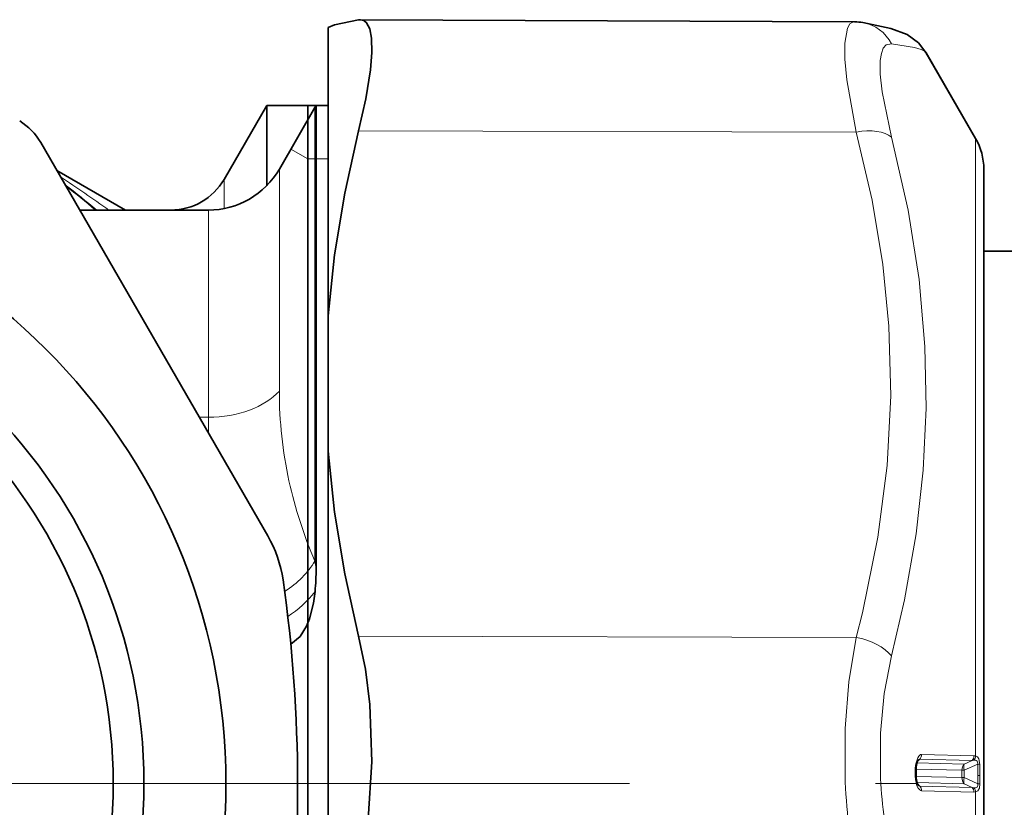
# Model space of a CAD drawing. Extents: x 0 to 420, y 0 to 297.
# Drawn here: x 231 to 243, y 242 to 251 of the extents above; entities that cross this region are included whole.
import ezdxf

# ---------------------------------------------------------------- set-up
doc = ezdxf.new("R2010")
doc.units = 0
doc.linetypes.add('DASHDOT', pattern=[18.5, 12, -3, 0.5, -3])

msp = doc.modelspace()

# ---------------------------------------------------------------- linework, layer by layer
at = {"color": 7, "lineweight": 35}
for p, q in [((235.417862, 251.214615), (235.39653, 251.21283)), ((241.450409, 251.188293), (235.417862, 251.214615)), ((235.026718, 247.600357), (235.026718, 251.118454)), ((242.319244, 250.816986), (242.323746, 250.809372)), ((242.926239, 249.765823), (242.320511, 250.814972)), ((242.926239, 249.765823), (242.32373, 250.809387)), ((233.755081, 249.265823), (234.274704, 250.165817)), ((234.274704, 250.165817), (234.274704, 249.18808)), ((234.276718, 250.165817), (234.274704, 250.165817)), ((235.026718, 250.165817), (234.276718, 250.165817)), ((234.429276, 249.390823), (234.862289, 250.140823)), ((234.776718, 241.890823), (234.776718, 250.165817)), ((234.87738, 250.165817), (234.862289, 250.140823)), ((234.87738, 250.165817), (234.87738, 245.858063)), ((234.87738, 250.165817), (235.026718, 250.165817)), ((234.288437, 244.914124), (231.516617, 249.715042)), ((232.552368, 248.890823), (231.712555, 249.375687)), ((243.026718, 249.390823), (243.026718, 248.390793)), ((243.026718, 241.984131), (243.026718, 249.390823)), ((243.026718, 249.390823), (243.026718, 248.483246)), ((243.026718, 248.390808), (243.026718, 249.390823)), ((233.563248, 248.890823), (231.992462, 248.890823)), ((233.026718, 248.890823), (233.020401, 248.890778)), ((233.10556, 248.890823), (233.026718, 248.890823)), ((243.026718, 248.483246), (243.026718, 248.390823)), ((243.026718, 248.390823), (243.526718, 248.390823)), ((235.026718, 247.600357), (235.026718, 245.947861)), ((234.87738, 245.858063), (234.87738, 244.517563)), ((235.026718, 238.442993), (235.026718, 245.947861)), ((242.199951, 242.004089), (242.199905, 242.07164)), ((234.776718, 233.615829), (234.776718, 241.890823)), ((242.199951, 242.004089), (242.199905, 241.981537)), ((243.026718, 234.390823), (243.026718, 241.984131))]:
    msp.add_line(p, q, dxfattribs=at)
at = {"color": 7, "lineweight": 13}
for p, q in [((234.862289, 250.140823), (234.862289, 245.846085)), ((241.468903, 249.842834), (235.39653, 249.856903)), ((242.926239, 249.765823), (242.926239, 242.227356)), ((234.776718, 249.515823), (234.570267, 249.635025)), ((234.776718, 249.515823), (234.862289, 249.515823)), ((234.862289, 249.515823), (234.87738, 249.515823)), ((234.87738, 249.515823), (235.026718, 249.515823)), ((234.429276, 249.390823), (234.429276, 246.682205)), ((233.755081, 249.265823), (233.755081, 248.909363)), ((233.563248, 248.890823), (233.563248, 246.362778)), ((233.452042, 246.362778), (233.563248, 246.362778)), ((234.862289, 244.605865), (234.862289, 245.846085)), ((234.862289, 244.605865), (234.87738, 244.517563)), ((241.468903, 243.675537), (235.39653, 243.689606)), ((242.906326, 242.229706), (242.267761, 242.246201)), ((242.210724, 242.144485), (242.788437, 242.129593)), ((242.245819, 242.188904), (242.213882, 242.15419)), ((242.884384, 242.172287), (242.245819, 242.188904)), ((242.884384, 242.172287), (242.788437, 242.129593)), ((242.951721, 242.126068), (242.788437, 242.053772)), ((242.884384, 242.172287), (242.906677, 242.175797)), ((242.906326, 242.229706), (242.926239, 242.227356)), ((242.951996, 241.987656), (242.951721, 242.126068)), ((242.978912, 242.12558), (242.951721, 242.126068)), ((242.979218, 241.987122), (242.978912, 242.12558)), ((242.189911, 242.004654), (242.189865, 242.072159)), ((242.189865, 242.072159), (242.199905, 242.07164)), ((242.199921, 242.068588), (242.759186, 242.054153)), ((242.759186, 242.054153), (242.759247, 241.989655)), ((242.788437, 242.053772), (242.788498, 241.989243)), ((242.189911, 242.00502), (242.189865, 241.982117)), ((242.189865, 241.982117), (242.199905, 241.981537)), ((242.199921, 241.978622), (242.759186, 241.964203)), ((242.211823, 241.90416), (242.788437, 241.889252)), ((242.245819, 241.860901), (242.215652, 241.893066)), ((242.759186, 241.964203), (242.759247, 241.989655)), ((242.788437, 241.963638), (242.759186, 241.964203)), ((242.788437, 241.963638), (242.788498, 241.989243)), ((242.788437, 241.963638), (242.951721, 241.887909)), ((242.788437, 241.889252), (242.884384, 241.844559)), ((242.951996, 241.987656), (242.951721, 241.887909)), ((242.978912, 241.88736), (242.951721, 241.887909)), ((242.979218, 241.987396), (242.951996, 241.98793)), ((242.979218, 241.987396), (242.978912, 241.88736)), ((242.884384, 241.844559), (242.245819, 241.860901)), ((242.906326, 241.787521), (242.267761, 241.803986)), ((242.906677, 241.84024), (242.884384, 241.844559)), ((242.926239, 241.788834), (242.906326, 241.787521)), ((242.926239, 241.788834), (242.926239, 240.943985))]:
    msp.add_line(p, q, dxfattribs=at)
at = {"color": 7, "linetype": 'DASHDOT', "lineweight": 13}
msp.add_line((257.203979, 241.890823), (122.098831, 241.890823), dxfattribs=at)
at = {"color": 7, "linetype": 'DASHDOT', "lineweight": 13, "ltscale": 0.002555}
msp.add_line((233.011887, 241.890823), (233.11409, 241.890823), dxfattribs=at)
at = {"color": 7, "lineweight": 35}
for points in [[(235.026718, 251.118454), (235.103653, 251.149811), (235.39653, 251.21283)], [(235.39653, 249.856903), (235.484314, 250.249634), (235.540146, 250.600601), (235.557358, 250.813828), (235.553772, 250.987823), (235.53273, 251.101944), (235.494766, 251.177353), (235.4599, 251.205231), (235.417862, 251.214615)], [(241.548157, 251.179993), (241.8909, 251.108643), (242.090393, 251.032349), (242.227722, 250.933502), (242.320526, 250.814941)], [(235.026718, 247.600357), (235.103653, 248.345673), (235.227402, 249.09729), (235.39653, 249.856903)], [(235.026718, 245.947861), (235.103653, 245.202179), (235.227402, 244.449997), (235.39653, 243.689606)], [(234.568787, 243.592514), (234.681824, 243.68692), (234.761505, 243.811234), (234.798615, 243.902145), (234.846146, 244.091812), (234.865417, 244.234909)], [(235.39653, 240.797119), (235.463226, 241.120377), (235.51239, 241.457916), (235.557831, 242.157089), (235.532349, 242.857147), (235.478958, 243.285843), (235.39653, 243.689606)]]:
    msp.add_lwpolyline(points, dxfattribs=at)
at = {"color": 7, "lineweight": 13}
for points in [[(241.468903, 249.842834), (241.355896, 250.481613), (241.332397, 250.730896), (241.330429, 250.929672), (241.361725, 251.110382), (241.392273, 251.162125), (241.418915, 251.181747), (241.450409, 251.188293)], [(241.899734, 249.781769), (241.784286, 250.335419), (241.761978, 250.549057), (241.762711, 250.717361), (241.776062, 250.802994), (241.799896, 250.866257), (241.834473, 250.906097), (241.899734, 250.920532)], [(242.320511, 250.814972), (242.309128, 250.827454), (242.261444, 250.851547), (242.17923, 250.874817), (241.899734, 250.920532)], [(241.468903, 249.842834), (241.662277, 249.011765), (241.793625, 248.22728), (241.869308, 247.471893), (241.89209, 246.62439), (241.848099, 245.774048), (241.734619, 244.898621), (241.544418, 243.973587), (241.468903, 243.675537)], [(241.899719, 249.781769), (242.10199, 248.889618), (242.235748, 248.04451), (242.307861, 247.227264), (242.322739, 246.472748), (242.287506, 245.714584), (242.200638, 244.939102), (242.058228, 244.131607), (241.899734, 243.4505)], [(241.333374, 241.980682), (241.334579, 242.563644), (241.379059, 243.133865), (241.468903, 243.675537)], [(241.764206, 242.01384), (241.765427, 242.507812), (241.809937, 242.991257), (241.899734, 243.4505)], [(242.267761, 242.246201), (242.255157, 242.244095), (242.245193, 242.238754), (242.232193, 242.226379), (242.219391, 242.206619), (242.19516, 242.13121)], [(242.906677, 242.175797), (242.925873, 242.175598), (242.934845, 242.173172), (242.946167, 242.164764), (242.950287, 242.157425), (242.953033, 242.137482), (242.951721, 242.126068)], [(242.926239, 242.227356), (242.948273, 242.217819), (242.966888, 242.193726), (242.978912, 242.12558)], [(242.19516, 241.922775), (242.211044, 241.864914), (242.225067, 241.835953), (242.245407, 241.812408), (242.257782, 241.805771), (242.267761, 241.803986)], [(242.951721, 241.887909), (242.952606, 241.865784), (242.944366, 241.847641), (242.939346, 241.843826), (242.927795, 241.839951), (242.906677, 241.84024)], [(242.978912, 241.88736), (242.972046, 241.833603), (242.954041, 241.801834), (242.926239, 241.788834)]]:
    msp.add_lwpolyline(points, dxfattribs=at)
at = {"color": 7, "lineweight": 35}
for radius in [7.5, 6.5, 6.125]:
    msp.add_circle((226.276718, 241.890823), radius, dxfattribs=at)
for centre, radius, start, end in [((241.447327, 250.572113), 0.616185, 80.581165, 89.712226), ((230.867111, 249.340042), 0.75, 30.000001, 58.357635), ((242.276718, 249.390823), 0.75, 0, 30.000001), ((242.276718, 249.390823), 0.75, 0, 30.000001), ((233.563248, 249.890823), 1, 269.999997, 330.000003), ((233.10556, 249.640823), 0.75, 269.999997, 329.999999), ((232.989395, 244.164124), 1.5, 8.168284, 30.000001), ((231.947311, 244.497726), 2.930017, 354.85342, 0.387874), ((217.151718, 241.890823), 17.5, 351.831716, 8.168284), ((242.370972, 242.094299), 0.168135, 150.183415, 172.533338), ((242.436707, 242.07309), 0.236793, 169.510856, 180.349878), ((242.441147, 241.980225), 0.241237, 179.690051, 190.430227), ((242.372665, 241.957336), 0.1696, 187.021088, 210.417314)]:
    msp.add_arc(centre, radius, start, end, dxfattribs=at)
at = {"color": 7, "lineweight": 13}
for centre, radius, start, end in [((241.467514, 250.703384), 0.483521, 26.674906, 80.396511), ((221.732468, 234.099564), 18.205698, 54.335145, 56.58335), ((226.276718, 241.890823), 9.170063, 49.760606, 52.857584), ((226.276718, 241.890823), 9.161756, 49.822029, 52.734029), ((239.530258, 246.673523), 5.100926, 179.902647, 192.329689), ((240.156143, 246.362442), 6.592903, 179.997123, 181.715452), ((239.922256, 246.778214), 5.506388, 192.52286, 203.234769), ((233.79866, 245.066513), 1.352778, 302.848372, 322.061031), ((242.186371, 242.244278), 0.081329, 317.026687, 1.348313), ((242.503906, 242.073837), 0.314032, 169.470995, 180.30443), ((242.186615, 242.115723), 0.017471, 1.570249, 61.136251), ((242.247803, 242.162064), 0.027058, 94.218102, 145.042906), ((242.867599, 242.055817), 0.108323, 137.013144, 180.882264), ((242.824936, 242.227676), 0.081344, 317.028439, 1.432703), ((242.840759, 242.230209), 0.085502, 320.455575, 358.085996), ((246.819443, 242.194321), 5.058075, 182.044817, 193.411413), ((248.306442, 242.18869), 6.975736, 181.708662, 191.403733), ((242.508392, 241.980591), 0.318533, 179.724967, 190.456728), ((242.187897, 241.937592), 0.016262, 296.145941, 356.283449), ((242.248962, 241.887985), 0.0274, 216.285512, 263.373348), ((242.187698, 241.806076), 0.079998, 358.507681, 43.333343), ((242.826263, 241.789719), 0.080016, 358.422695, 43.330969), ((242.841705, 241.786194), 0.084542, 1.794827, 39.758439)]:
    msp.add_arc(centre, radius, start, end, dxfattribs=at)
for centre, major_axis, ratio, start_param, end_param in [((241.466721, 249.577393), (0.483429, 0.12767), 0.51724, 0.343198572, 1.430565136), ((233.563248, 247.001633), (1, 0), 0.638851, 4.71238898, 5.759586532), ((233.996262, 244.770401), (0.929932, 0.367737), 0.70661, 4.981545343, 5.552669708), ((241.466721, 243.410095), (0.483383, -0.127823), 0.518857, 0.615301897, 1.70266845), ((242.845795, 242.055176), (0.040665, -0.091354), 0.54309, 3.561426481, 4.490188705), ((242.845795, 242.055176), (0.100006, 0.00032), 0.014918, 3.665133645, 4.101471433), ((242.845795, 241.964661), (-0.002579, -0.09996), 0.865933, 4.739380152, 5.589124988), ((242.845795, 241.964661), (-0.042236, -0.090637), 0.532676, 4.96675481, 5.895517031)]:
    msp.add_ellipse(centre, major_axis=major_axis, ratio=ratio, start_param=start_param, end_param=end_param, dxfattribs=at)

doc.saveas('drawing.dxf')
